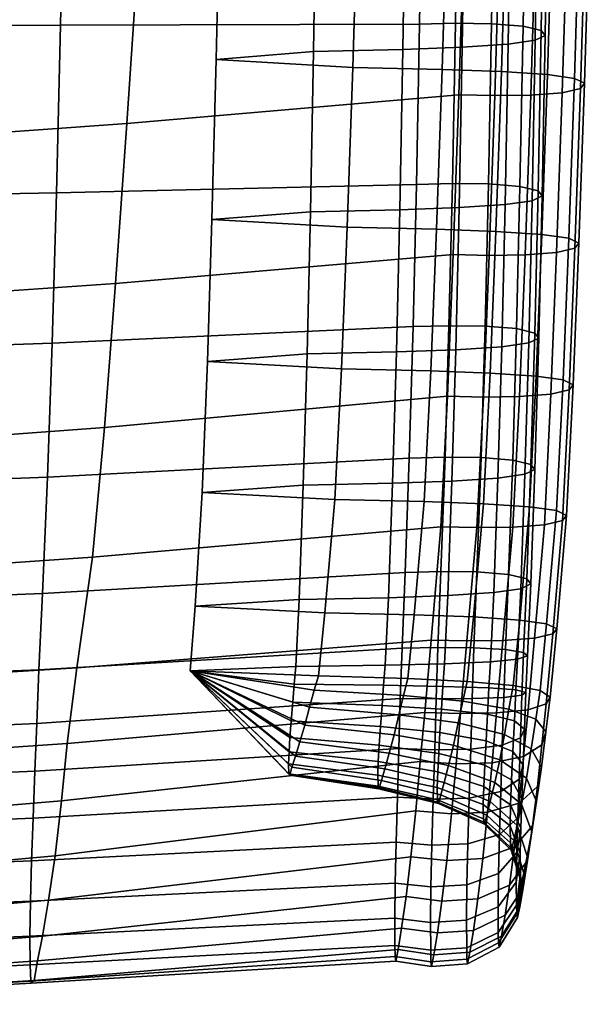
# Model space of a CAD drawing. Units: inches. Extents: x -15.4 to 15.4, y -15.4 to 17.3.
# Drawn here: x 9.3 to 10.1, y -13 to -11.7 of the extents above; entities that cross this region are included whole.
import ezdxf

# ---------------------------------------------------------------- set-up
doc = ezdxf.new("R2010")
doc.units = ezdxf.units.IN
doc.header["$MEASUREMENT"] = 0
doc.layers.add('AFUFU-3D-CH-CU-S', color=2, linetype='Continuous')

msp = doc.modelspace()

# ---------------------------------------------------------------- linework, layer by layer
at = {"layer": 'AFUFU-3D-CH-CU-S'}
for points in [[(9.408, -11.4275, 15.346), (8.9202, -11.423, 15.4371), (8.9134, -11.694, 15.4545), (9.4023, -11.6927, 15.3724)], [(9.8871, -11.6912, 15.2686), (9.8911, -11.433, 15.233), (9.408, -11.4275, 15.346), (9.4023, -11.6927, 15.3724)], [(9.9395, -11.432, 15.2402), (9.8911, -11.433, 15.233), (9.8871, -11.6912, 15.2686), (9.9354, -11.6901, 15.2757)], [(9.9881, -11.4325, 15.2365), (9.9395, -11.432, 15.2402), (9.9354, -11.6901, 15.2757), (9.984, -11.6907, 15.2721)], [(10.0307, -11.4358, 15.2146), (9.9881, -11.4325, 15.2365), (9.984, -11.6907, 15.2721), (10.0266, -11.6939, 15.2502)], [(10.0552, -11.4417, 15.1749), (10.0307, -11.4358, 15.2146), (10.0266, -11.6939, 15.2502), (10.0512, -11.6998, 15.2105)], [(10.0607, -11.4485, 15.1288), (10.0552, -11.4417, 15.1749), (10.0512, -11.6998, 15.2105), (10.0566, -11.7067, 15.1644)], [(10.0108, -11.4602, 15.0499), (10.0471, -11.4551, 15.0846), (10.043, -11.7132, 15.1202), (10.0067, -11.7184, 15.0855)], [(10.0471, -11.4551, 15.0846), (10.0607, -11.4485, 15.1288), (10.0566, -11.7067, 15.1644), (10.043, -11.7132, 15.1202)], [(9.7479, -11.4699, 14.9846), (9.8685, -11.4673, 15.0028), (9.8644, -11.7254, 15.0383), (9.7438, -11.7281, 15.0202)], [(9.8685, -11.4673, 15.0028), (9.9486, -11.4643, 15.0225), (9.9445, -11.7225, 15.0581), (9.8644, -11.7254, 15.0383)], [(9.9486, -11.4643, 15.0225), (10.0108, -11.4602, 15.0499), (10.0067, -11.7184, 15.0855), (9.9445, -11.7225, 15.0581)], [(9.6185, -11.4811, 14.9121), (9.7479, -11.4699, 14.9846), (9.7438, -11.7281, 15.0202), (9.6126, -11.7389, 14.9496)], [(9.6185, -11.4811, 14.9121), (9.6126, -11.7389, 14.9496), (9.7968, -11.7498, 14.8789), (9.8046, -11.4922, 14.8396)], [(9.8046, -11.4922, 14.8396), (9.7968, -11.7498, 14.8789), (9.9174, -11.7525, 14.8608), (9.9252, -11.4949, 14.8215)], [(9.9252, -11.4949, 14.8215), (9.9174, -11.7525, 14.8608), (9.9975, -11.7554, 14.8411), (10.0053, -11.4978, 14.8018)], [(10.0053, -11.4978, 14.8018), (9.9975, -11.7554, 14.8411), (10.0597, -11.7595, 14.8136), (10.0675, -11.5019, 14.7743)], [(10.0675, -11.5019, 14.7743), (10.0597, -11.7595, 14.8136), (10.096, -11.7646, 14.779), (10.1038, -11.5071, 14.7397)], [(10.1038, -11.5071, 14.7397), (10.096, -11.7646, 14.779), (10.1096, -11.7712, 14.7347), (10.1174, -11.5136, 14.6954)], [(10.112, -11.5205, 14.6494), (10.1041, -11.7781, 14.6887), (10.0796, -11.784, 14.6489), (10.0874, -11.5264, 14.6097)], [(10.1174, -11.5136, 14.6954), (10.1096, -11.7712, 14.7347), (10.1041, -11.7781, 14.6887), (10.112, -11.5205, 14.6494)], [(9.4919, -11.8256, 14.4011), (9.5088, -11.5703, 14.3411), (9.9479, -11.5291, 14.5912), (9.94, -11.7867, 14.6305)], [(9.9962, -11.5302, 14.5841), (9.9884, -11.7877, 14.6234), (9.94, -11.7867, 14.6305), (9.9479, -11.5291, 14.5912)], [(10.0448, -11.5296, 14.5878), (10.037, -11.7872, 14.6271), (9.9884, -11.7877, 14.6234), (9.9962, -11.5302, 14.5841)], [(10.0874, -11.5264, 14.6097), (10.0796, -11.784, 14.6489), (10.037, -11.7872, 14.6271), (10.0448, -11.5296, 14.5878)], [(9.0272, -11.8587, 14.2062), (9.0504, -11.6054, 14.1274), (9.5088, -11.5703, 14.3411), (9.4919, -11.8256, 14.4011)], [(9.4023, -11.6927, 15.3724), (8.9134, -11.694, 15.4545), (8.9071, -11.9281, 15.4655), (9.3969, -11.9192, 15.3924)], [(9.8829, -11.9079, 15.2979), (9.8871, -11.6912, 15.2686), (9.4023, -11.6927, 15.3724), (9.3969, -11.9192, 15.3924)], [(9.9354, -11.6901, 15.2757), (9.8871, -11.6912, 15.2686), (9.8829, -11.9079, 15.2979), (9.9313, -11.9068, 15.305)], [(9.984, -11.6907, 15.2721), (9.9354, -11.6901, 15.2757), (9.9313, -11.9068, 15.305), (9.9799, -11.9073, 15.3013)], [(10.0266, -11.6939, 15.2502), (9.984, -11.6907, 15.2721), (9.9799, -11.9073, 15.3013), (10.0225, -11.9106, 15.2794)], [(10.0512, -11.6998, 15.2105), (10.0266, -11.6939, 15.2502), (10.0225, -11.9106, 15.2794), (10.047, -11.9165, 15.2397)], [(10.043, -11.7132, 15.1202), (10.0566, -11.7067, 15.1644), (10.0525, -11.9233, 15.1937), (10.0388, -11.9299, 15.1494)], [(10.0566, -11.7067, 15.1644), (10.0512, -11.6998, 15.2105), (10.047, -11.9165, 15.2397), (10.0525, -11.9233, 15.1937)], [(9.9445, -11.7225, 15.0581), (10.0067, -11.7184, 15.0855), (10.0026, -11.9351, 15.1148), (9.9404, -11.9391, 15.0873)], [(10.0067, -11.7184, 15.0855), (10.043, -11.7132, 15.1202), (10.0388, -11.9299, 15.1494), (10.0026, -11.9351, 15.1148)], [(9.6126, -11.7389, 14.9496), (9.7438, -11.7281, 15.0202), (9.7397, -11.9448, 15.0494), (9.6067, -11.9553, 14.981)], [(9.7438, -11.7281, 15.0202), (9.8644, -11.7254, 15.0383), (9.8603, -11.9421, 15.0676), (9.7397, -11.9448, 15.0494)], [(9.8644, -11.7254, 15.0383), (9.9445, -11.7225, 15.0581), (9.9404, -11.9391, 15.0873), (9.8603, -11.9421, 15.0676)], [(9.6126, -11.7389, 14.9496), (9.6067, -11.9553, 14.981), (9.7892, -11.9658, 14.9125), (9.7968, -11.7498, 14.8789)], [(9.7968, -11.7498, 14.8789), (9.7892, -11.9658, 14.9125), (9.9098, -11.9685, 14.8944), (9.9174, -11.7525, 14.8608)], [(9.9174, -11.7525, 14.8608), (9.9098, -11.9685, 14.8944), (9.9899, -11.9715, 14.8747), (9.9975, -11.7554, 14.8411)], [(9.9975, -11.7554, 14.8411), (9.9899, -11.9715, 14.8747), (10.0521, -11.9755, 14.8472), (10.0597, -11.7595, 14.8136)], [(10.0597, -11.7595, 14.8136), (10.0521, -11.9755, 14.8472), (10.0884, -11.9807, 14.8126), (10.096, -11.7646, 14.779)], [(10.096, -11.7646, 14.779), (10.0884, -11.9807, 14.8126), (10.102, -11.9872, 14.7683), (10.1096, -11.7712, 14.7347)], [(10.1096, -11.7712, 14.7347), (10.102, -11.9872, 14.7683), (10.0966, -11.9941, 14.7223), (10.1041, -11.7781, 14.6887)], [(9.4766, -12.0416, 14.4547), (9.4919, -11.8256, 14.4011), (9.94, -11.7867, 14.6305), (9.9325, -12.0027, 14.6641)], [(9.9884, -11.7877, 14.6234), (9.9808, -12.0038, 14.657), (9.9325, -12.0027, 14.6641), (9.94, -11.7867, 14.6305)], [(10.037, -11.7872, 14.6271), (10.0294, -12.0032, 14.6607), (9.9808, -12.0038, 14.657), (9.9884, -11.7877, 14.6234)], [(10.0796, -11.784, 14.6489), (10.072, -12, 14.6826), (10.0294, -12.0032, 14.6607), (10.037, -11.7872, 14.6271)], [(10.1041, -11.7781, 14.6887), (10.0966, -11.9941, 14.7223), (10.072, -12, 14.6826), (10.0796, -11.784, 14.6489)], [(9.0063, -12.0743, 14.2789), (9.0272, -11.8587, 14.2062), (9.4919, -11.8256, 14.4011), (9.4766, -12.0416, 14.4547)], [(9.9313, -11.9068, 15.305), (9.8829, -11.9079, 15.2979), (9.8784, -12.1, 15.323), (9.9267, -12.099, 15.3301)], [(9.9799, -11.9073, 15.3013), (9.9313, -11.9068, 15.305), (9.9267, -12.099, 15.3301), (9.9754, -12.0995, 15.3265)], [(10.0225, -11.9106, 15.2794), (9.9799, -11.9073, 15.3013), (9.9754, -12.0995, 15.3265), (10.0179, -12.1028, 15.3046)], [(9.3969, -11.9192, 15.3924), (8.9071, -11.9281, 15.4655), (8.9007, -12.1394, 15.4702), (9.3913, -12.1226, 15.4073)], [(9.8784, -12.1, 15.323), (9.8829, -11.9079, 15.2979), (9.3969, -11.9192, 15.3924), (9.3913, -12.1226, 15.4073)], [(10.047, -11.9165, 15.2397), (10.0225, -11.9106, 15.2794), (10.0179, -12.1028, 15.3046), (10.0425, -12.1087, 15.2649)], [(10.0525, -11.9233, 15.1937), (10.047, -11.9165, 15.2397), (10.0425, -12.1087, 15.2649), (10.0479, -12.1155, 15.2188)], [(10.0026, -11.9351, 15.1148), (10.0388, -11.9299, 15.1494), (10.0343, -12.1221, 15.1746), (9.998, -12.1273, 15.1399)], [(10.0388, -11.9299, 15.1494), (10.0525, -11.9233, 15.1937), (10.0479, -12.1155, 15.2188), (10.0343, -12.1221, 15.1746)], [(9.6067, -11.9553, 14.981), (9.7397, -11.9448, 15.0494), (9.7352, -12.137, 15.0746), (9.6006, -12.1471, 15.0088)], [(9.7397, -11.9448, 15.0494), (9.8603, -11.9421, 15.0676), (9.8557, -12.1343, 15.0928), (9.7352, -12.137, 15.0746)], [(9.8603, -11.9421, 15.0676), (9.9404, -11.9391, 15.0873), (9.9359, -12.1313, 15.1125), (9.8557, -12.1343, 15.0928)], [(9.9404, -11.9391, 15.0873), (10.0026, -11.9351, 15.1148), (9.998, -12.1273, 15.1399), (9.9359, -12.1313, 15.1125)], [(9.6067, -11.9553, 14.981), (9.6006, -12.1471, 15.0088), (9.7816, -12.1572, 14.9429), (9.7892, -11.9658, 14.9125)], [(9.7892, -11.9658, 14.9125), (9.7816, -12.1572, 14.9429), (9.9021, -12.1599, 14.9248), (9.9098, -11.9685, 14.8944)], [(9.9098, -11.9685, 14.8944), (9.9021, -12.1599, 14.9248), (9.9823, -12.1629, 14.9051), (9.9899, -11.9715, 14.8747)], [(9.9899, -11.9715, 14.8747), (9.9823, -12.1629, 14.9051), (10.0444, -12.1669, 14.8776), (10.0521, -11.9755, 14.8472)], [(10.0521, -11.9755, 14.8472), (10.0444, -12.1669, 14.8776), (10.0807, -12.1721, 14.843), (10.0884, -11.9807, 14.8126)], [(10.0884, -11.9807, 14.8126), (10.0807, -12.1721, 14.843), (10.0943, -12.1787, 14.7987), (10.102, -11.9872, 14.7683)], [(10.102, -11.9872, 14.7683), (10.0943, -12.1787, 14.7987), (10.0889, -12.1855, 14.7527), (10.0966, -11.9941, 14.7223)], [(10.072, -12, 14.6826), (10.0643, -12.1914, 14.713), (10.0218, -12.1946, 14.6911), (10.0294, -12.0032, 14.6607)], [(10.0966, -11.9941, 14.7223), (10.0889, -12.1855, 14.7527), (10.0643, -12.1914, 14.713), (10.072, -12, 14.6826)], [(9.4619, -12.2364, 14.5062), (9.4766, -12.0416, 14.4547), (9.9325, -12.0027, 14.6641), (9.9248, -12.1941, 14.6945)], [(9.9808, -12.0038, 14.657), (9.9731, -12.1952, 14.6874), (9.9248, -12.1941, 14.6945), (9.9325, -12.0027, 14.6641)], [(10.0294, -12.0032, 14.6607), (10.0218, -12.1946, 14.6911), (9.9731, -12.1952, 14.6874), (9.9808, -12.0038, 14.657)], [(8.9864, -12.2713, 14.3507), (9.0063, -12.0743, 14.2789), (9.4766, -12.0416, 14.4547), (9.4619, -12.2364, 14.5062)], [(9.8731, -12.2776, 15.3452), (9.8784, -12.1, 15.323), (9.3913, -12.1226, 15.4073), (9.3847, -12.3033, 15.4168)], [(9.9267, -12.099, 15.3301), (9.8784, -12.1, 15.323), (9.8731, -12.2776, 15.3452), (9.9214, -12.2765, 15.3524)], [(9.9754, -12.0995, 15.3265), (9.9267, -12.099, 15.3301), (9.9214, -12.2765, 15.3524), (9.9701, -12.2771, 15.3487)], [(10.0179, -12.1028, 15.3046), (9.9754, -12.0995, 15.3265), (9.9701, -12.2771, 15.3487), (10.0127, -12.2803, 15.3268)], [(10.0425, -12.1087, 15.2649), (10.0179, -12.1028, 15.3046), (10.0127, -12.2803, 15.3268), (10.0372, -12.2862, 15.2871)], [(10.0343, -12.1221, 15.1746), (10.0479, -12.1155, 15.2188), (10.0426, -12.2931, 15.2411), (10.029, -12.2996, 15.1968)], [(10.0479, -12.1155, 15.2188), (10.0425, -12.1087, 15.2649), (10.0372, -12.2862, 15.2871), (10.0426, -12.2931, 15.2411)], [(9.3913, -12.1226, 15.4073), (8.9007, -12.1394, 15.4702), (8.8934, -12.3219, 15.4684), (9.3847, -12.3033, 15.4168)], [(9.8557, -12.1343, 15.0928), (9.9359, -12.1313, 15.1125), (9.9306, -12.3089, 15.1347), (9.8504, -12.3118, 15.115)], [(9.9359, -12.1313, 15.1125), (9.998, -12.1273, 15.1399), (9.9928, -12.3048, 15.1621), (9.9306, -12.3089, 15.1347)], [(9.998, -12.1273, 15.1399), (10.0343, -12.1221, 15.1746), (10.029, -12.2996, 15.1968), (9.9928, -12.3048, 15.1621)], [(9.6006, -12.1471, 15.0088), (9.7352, -12.137, 15.0746), (9.7299, -12.3145, 15.0968), (9.5935, -12.3241, 15.0345)], [(9.7352, -12.137, 15.0746), (9.8557, -12.1343, 15.0928), (9.8504, -12.3118, 15.115), (9.7299, -12.3145, 15.0968)], [(9.6006, -12.1471, 15.0088), (9.5935, -12.3241, 15.0345), (9.7726, -12.3337, 14.9721), (9.7816, -12.1572, 14.9429)], [(9.7816, -12.1572, 14.9429), (9.7726, -12.3337, 14.9721), (9.8931, -12.3364, 14.9539), (9.9021, -12.1599, 14.9248)], [(9.9021, -12.1599, 14.9248), (9.8931, -12.3364, 14.9539), (9.9733, -12.3394, 14.9342), (9.9823, -12.1629, 14.9051)], [(9.9823, -12.1629, 14.9051), (9.9733, -12.3394, 14.9342), (10.0354, -12.3434, 14.9068), (10.0444, -12.1669, 14.8776)], [(10.0444, -12.1669, 14.8776), (10.0354, -12.3434, 14.9068), (10.0717, -12.3486, 14.8721), (10.0807, -12.1721, 14.843)], [(10.0807, -12.1721, 14.843), (10.0717, -12.3486, 14.8721), (10.0853, -12.3551, 14.8279), (10.0943, -12.1787, 14.7987)], [(10.0889, -12.1855, 14.7527), (10.0799, -12.362, 14.7818), (10.0554, -12.3679, 14.7421), (10.0643, -12.1914, 14.713)], [(10.0943, -12.1787, 14.7987), (10.0853, -12.3551, 14.8279), (10.0799, -12.362, 14.7818), (10.0889, -12.1855, 14.7527)], [(9.4455, -12.4117, 14.5599), (9.4619, -12.2364, 14.5062), (9.9248, -12.1941, 14.6945), (9.9158, -12.3706, 14.7237)], [(9.9731, -12.1952, 14.6874), (9.9641, -12.3717, 14.7166), (9.9158, -12.3706, 14.7237), (9.9248, -12.1941, 14.6945)], [(10.0218, -12.1946, 14.6911), (10.0128, -12.3711, 14.7202), (9.9641, -12.3717, 14.7166), (9.9731, -12.1952, 14.6874)], [(10.0643, -12.1914, 14.713), (10.0554, -12.3679, 14.7421), (10.0128, -12.3711, 14.7202), (10.0218, -12.1946, 14.6911)], [(8.9646, -12.4448, 14.4277), (8.9864, -12.2713, 14.3507), (9.4619, -12.2364, 14.5062), (9.4455, -12.4117, 14.5599)], [(9.8676, -12.4321, 15.3636), (9.8731, -12.2776, 15.3452), (9.3847, -12.3033, 15.4168), (9.3779, -12.4605, 15.4217)], [(9.9214, -12.2765, 15.3524), (9.8731, -12.2776, 15.3452), (9.8676, -12.4321, 15.3636), (9.9159, -12.4311, 15.3708)], [(9.9701, -12.2771, 15.3487), (9.9214, -12.2765, 15.3524), (9.9159, -12.4311, 15.3708), (9.9645, -12.4316, 15.3671)], [(10.0127, -12.2803, 15.3268), (9.9701, -12.2771, 15.3487), (9.9645, -12.4316, 15.3671), (10.0071, -12.4349, 15.3452)], [(10.0372, -12.2862, 15.2871), (10.0127, -12.2803, 15.3268), (10.0071, -12.4349, 15.3452), (10.0316, -12.4408, 15.3055)], [(10.029, -12.2996, 15.1968), (10.0426, -12.2931, 15.2411), (10.0371, -12.4476, 15.2594), (10.0235, -12.4542, 15.2152)], [(10.0426, -12.2931, 15.2411), (10.0372, -12.2862, 15.2871), (10.0316, -12.4408, 15.3055), (10.0371, -12.4476, 15.2594)], [(9.3847, -12.3033, 15.4168), (8.8934, -12.3219, 15.4684), (8.8861, -12.4801, 15.4619), (9.3779, -12.4605, 15.4217)], [(9.9306, -12.3089, 15.1347), (9.9928, -12.3048, 15.1621), (9.9872, -12.4593, 15.1805), (9.925, -12.4634, 15.1531)], [(9.9928, -12.3048, 15.1621), (10.029, -12.2996, 15.1968), (10.0235, -12.4542, 15.2152), (9.9872, -12.4593, 15.1805)], [(9.5935, -12.3241, 15.0345), (9.7299, -12.3145, 15.0968), (9.7243, -12.469, 15.1152), (9.5841, -12.4779, 15.058)], [(9.7299, -12.3145, 15.0968), (9.8504, -12.3118, 15.115), (9.8449, -12.4664, 15.1334), (9.7243, -12.469, 15.1152)], [(9.8504, -12.3118, 15.115), (9.9306, -12.3089, 15.1347), (9.925, -12.4634, 15.1531), (9.8449, -12.4664, 15.1334)], [(9.5935, -12.3241, 15.0345), (9.5841, -12.4779, 15.058), (9.7593, -12.4868, 15.0007), (9.7726, -12.3337, 14.9721)], [(9.7726, -12.3337, 14.9721), (9.7593, -12.4868, 15.0007), (9.8799, -12.4895, 14.9825), (9.8931, -12.3364, 14.9539)], [(9.8931, -12.3364, 14.9539), (9.8799, -12.4895, 14.9825), (9.96, -12.4924, 14.9628), (9.9733, -12.3394, 14.9342)], [(9.9733, -12.3394, 14.9342), (9.96, -12.4924, 14.9628), (10.0222, -12.4965, 14.9354), (10.0354, -12.3434, 14.9068)], [(10.0354, -12.3434, 14.9068), (10.0222, -12.4965, 14.9354), (10.0585, -12.5016, 14.9007), (10.0717, -12.3486, 14.8721)], [(10.0717, -12.3486, 14.8721), (10.0585, -12.5016, 14.9007), (10.0721, -12.5082, 14.8565), (10.0853, -12.3551, 14.8279)], [(10.0853, -12.3551, 14.8279), (10.0721, -12.5082, 14.8565), (10.0667, -12.515, 14.8104), (10.0799, -12.362, 14.7818)], [(9.4242, -12.561, 14.6193), (9.4455, -12.4117, 14.5599), (9.9158, -12.3706, 14.7237), (9.9026, -12.5236, 14.7523)], [(9.9641, -12.3717, 14.7166), (9.9509, -12.5247, 14.7451), (9.9026, -12.5236, 14.7523), (9.9158, -12.3706, 14.7237)], [(10.0128, -12.3711, 14.7202), (9.9995, -12.5242, 14.7488), (9.9509, -12.5247, 14.7451), (9.9641, -12.3717, 14.7166)], [(10.0554, -12.3679, 14.7421), (10.0421, -12.5209, 14.7707), (9.9995, -12.5242, 14.7488), (10.0128, -12.3711, 14.7202)], [(10.0799, -12.362, 14.7818), (10.0667, -12.515, 14.8104), (10.0421, -12.5209, 14.7707), (10.0554, -12.3679, 14.7421)], [(8.939, -12.5913, 14.5113), (8.9646, -12.4448, 14.4277), (9.4455, -12.4117, 14.5599), (9.4242, -12.561, 14.6193)], [(9.8633, -12.5346, 15.3754), (9.8676, -12.4321, 15.3636), (9.3779, -12.4605, 15.4217), (9.373, -12.5638, 15.4235)], [(9.9159, -12.4311, 15.3708), (9.8676, -12.4321, 15.3636), (9.8633, -12.5346, 15.3754), (9.9116, -12.5338, 15.3826)], [(9.9645, -12.4316, 15.3671), (9.9159, -12.4311, 15.3708), (9.9116, -12.5338, 15.3826), (9.9602, -12.5342, 15.3789)], [(10.0071, -12.4349, 15.3452), (9.9645, -12.4316, 15.3671), (9.9602, -12.5342, 15.3789), (10.0028, -12.5364, 15.3569)], [(10.0316, -12.4408, 15.3055), (10.0071, -12.4349, 15.3452), (10.0028, -12.5364, 15.3569), (10.0274, -12.5404, 15.3169)], [(10.0235, -12.4542, 15.2152), (10.0371, -12.4476, 15.2594), (10.0328, -12.545, 15.2706), (10.0192, -12.5495, 15.2261)], [(10.0371, -12.4476, 15.2594), (10.0316, -12.4408, 15.3055), (10.0274, -12.5404, 15.3169), (10.0328, -12.545, 15.2706)], [(8.8861, -12.4801, 15.4619), (8.8809, -12.5832, 15.4552), (9.373, -12.5638, 15.4235), (9.3779, -12.4605, 15.4217)], [(9.8449, -12.4664, 15.1334), (9.925, -12.4634, 15.1531), (9.9207, -12.5557, 15.1636), (9.8406, -12.5577, 15.1438)], [(9.925, -12.4634, 15.1531), (9.9872, -12.4593, 15.1805), (9.9829, -12.553, 15.1912), (9.9207, -12.5557, 15.1636)], [(9.9872, -12.4593, 15.1805), (10.0235, -12.4542, 15.2152), (10.0192, -12.5495, 15.2261), (9.9829, -12.553, 15.1912)], [(9.5841, -12.4779, 15.058), (9.7243, -12.469, 15.1152), (9.72, -12.5595, 15.1255), (9.5776, -12.565, 15.0715)], [(9.5841, -12.4779, 15.058), (9.5776, -12.565, 15.0715), (9.7506, -12.572, 15.0176), (9.7593, -12.4868, 15.0007)], [(9.7243, -12.469, 15.1152), (9.8449, -12.4664, 15.1334), (9.8406, -12.5577, 15.1438), (9.72, -12.5595, 15.1255)], [(9.7593, -12.4868, 15.0007), (9.7506, -12.572, 15.0176), (9.8712, -12.5756, 14.9997), (9.8799, -12.4895, 14.9825)], [(9.8799, -12.4895, 14.9825), (9.8712, -12.5756, 14.9997), (9.9513, -12.5795, 14.9801), (9.96, -12.4924, 14.9628)], [(9.96, -12.4924, 14.9628), (9.9513, -12.5795, 14.9801), (10.0135, -12.585, 14.9529), (10.0222, -12.4965, 14.9354)], [(10.0222, -12.4965, 14.9354), (10.0135, -12.585, 14.9529), (10.0498, -12.5918, 14.9185), (10.0585, -12.5016, 14.9007)], [(10.0585, -12.5016, 14.9007), (10.0498, -12.5918, 14.9185), (10.0634, -12.6007, 14.8747), (10.0721, -12.5082, 14.8565)], [(10.0667, -12.515, 14.8104), (10.0579, -12.6098, 14.829), (10.0334, -12.6177, 14.7897), (10.0421, -12.5209, 14.7707)], [(10.0721, -12.5082, 14.8565), (10.0634, -12.6007, 14.8747), (10.0579, -12.6098, 14.829), (10.0667, -12.515, 14.8104)], [(9.4112, -12.6632, 14.6616), (9.4242, -12.561, 14.6193), (9.9026, -12.5236, 14.7523), (9.8939, -12.6214, 14.7714)], [(9.9509, -12.5247, 14.7451), (9.9422, -12.6228, 14.7644), (9.8939, -12.6214, 14.7714), (9.9026, -12.5236, 14.7523)], [(9.9995, -12.5242, 14.7488), (9.9908, -12.6221, 14.768), (9.9422, -12.6228, 14.7644), (9.9509, -12.5247, 14.7451)], [(10.0421, -12.5209, 14.7707), (10.0334, -12.6177, 14.7897), (9.9908, -12.6221, 14.768), (9.9995, -12.5242, 14.7488)], [(9.861, -12.6024, 15.3809), (9.8633, -12.5346, 15.3754), (9.373, -12.5638, 15.4235), (9.3704, -12.6363, 15.4197)], [(9.9094, -12.6029, 15.3881), (9.9116, -12.5338, 15.3826), (9.8633, -12.5346, 15.3754), (9.861, -12.6024, 15.3809)], [(9.958, -12.6027, 15.3844), (9.9602, -12.5342, 15.3789), (9.9116, -12.5338, 15.3826), (9.9094, -12.6029, 15.3881)], [(10.0006, -12.601, 15.3623), (10.0028, -12.5364, 15.3569), (9.9602, -12.5342, 15.3789), (9.958, -12.6027, 15.3844)], [(10.0251, -12.5979, 15.3223), (10.0274, -12.5404, 15.3169), (10.0028, -12.5364, 15.3569), (10.0006, -12.601, 15.3623)], [(10.0169, -12.591, 15.2313), (10.0192, -12.5495, 15.2261), (10.0328, -12.545, 15.2706), (10.0306, -12.5944, 15.2759)], [(10.0306, -12.5944, 15.2759), (10.0328, -12.545, 15.2706), (10.0274, -12.5404, 15.3169), (10.0251, -12.5979, 15.3223)], [(9.7178, -12.5833, 15.1305), (9.72, -12.5595, 15.1255), (9.8406, -12.5577, 15.1438), (9.8383, -12.5847, 15.1488)], [(9.8383, -12.5847, 15.1488), (9.8406, -12.5577, 15.1438), (9.9207, -12.5557, 15.1636), (9.9185, -12.5862, 15.1687)], [(9.9185, -12.5862, 15.1687), (9.9207, -12.5557, 15.1636), (9.9829, -12.553, 15.1912), (9.9807, -12.5883, 15.1964)], [(9.9807, -12.5883, 15.1964), (9.9829, -12.553, 15.1912), (10.0192, -12.5495, 15.2261), (10.0169, -12.591, 15.2313)], [(8.8809, -12.5832, 15.4552), (8.8782, -12.6583, 15.4448), (9.3704, -12.6363, 15.4197), (9.373, -12.5638, 15.4235)], [(8.9235, -12.6966, 14.5738), (8.939, -12.5913, 14.5113), (9.4242, -12.561, 14.6193), (9.4112, -12.6632, 14.6616)], [(9.5776, -12.565, 15.0715), (9.72, -12.5595, 15.1255), (9.7178, -12.5833, 15.1305), (9.5776, -12.565, 15.0715)], [(9.5776, -12.565, 15.0715), (9.7178, -12.5833, 15.1305), (9.7159, -12.6075, 15.1318), (9.5776, -12.565, 15.0715)], [(9.5776, -12.565, 15.0715), (9.7159, -12.6075, 15.1318), (9.7139, -12.6326, 15.1277), (9.5776, -12.565, 15.0715)], [(9.5776, -12.565, 15.0715), (9.7139, -12.6326, 15.1277), (9.7121, -12.6553, 15.1197), (9.5776, -12.565, 15.0715)], [(9.5776, -12.565, 15.0715), (9.7121, -12.6553, 15.1197), (9.7108, -12.6747, 15.1094), (9.5776, -12.565, 15.0715)], [(9.5776, -12.565, 15.0715), (9.7108, -12.6747, 15.1094), (9.7101, -12.6908, 15.0985), (9.5776, -12.565, 15.0715)], [(9.5776, -12.565, 15.0715), (9.7101, -12.6908, 15.0985), (9.7104, -12.7043, 15.087), (9.5776, -12.565, 15.0715)], [(9.5776, -12.565, 15.0715), (9.7104, -12.7043, 15.087), (9.7108, -12.7049, 15.0661), (9.5776, -12.565, 15.0715)], [(9.5776, -12.565, 15.0715), (9.7108, -12.7049, 15.0661), (9.7117, -12.7062, 15.0468), (9.5776, -12.565, 15.0715)], [(9.5776, -12.565, 15.0715), (9.7117, -12.7062, 15.0468), (9.7148, -12.6954, 15.0294), (9.5776, -12.565, 15.0715)], [(9.5776, -12.565, 15.0715), (9.7148, -12.6954, 15.0294), (9.7195, -12.6806, 15.0152), (9.5776, -12.565, 15.0715)], [(9.5776, -12.565, 15.0715), (9.7195, -12.6806, 15.0152), (9.7255, -12.6612, 15.006), (9.5776, -12.565, 15.0715)], [(9.5776, -12.565, 15.0715), (9.7255, -12.6612, 15.006), (9.7322, -12.6385, 15.0031), (9.5776, -12.565, 15.0715)], [(9.5776, -12.565, 15.0715), (9.7322, -12.6385, 15.0031), (9.7386, -12.6143, 15.0079), (9.5776, -12.565, 15.0715)], [(9.5776, -12.565, 15.0715), (9.7386, -12.6143, 15.0079), (9.7446, -12.5914, 15.0167), (9.5776, -12.565, 15.0715)], [(9.5776, -12.565, 15.0715), (9.7446, -12.5914, 15.0167), (9.7506, -12.572, 15.0176), (9.5776, -12.565, 15.0715)], [(9.7506, -12.572, 15.0176), (9.7446, -12.5914, 15.0167), (9.8651, -12.5985, 14.9998), (9.8712, -12.5756, 14.9997)], [(9.7159, -12.6075, 15.1318), (9.7178, -12.5833, 15.1305), (9.8383, -12.5847, 15.1488), (9.8364, -12.612, 15.1495)], [(9.8364, -12.612, 15.1495), (9.8383, -12.5847, 15.1488), (9.9185, -12.5862, 15.1687), (9.9165, -12.617, 15.1688)], [(9.8712, -12.5756, 14.9997), (9.8651, -12.5985, 14.9998), (9.9453, -12.6061, 14.9814), (9.9513, -12.5795, 14.9801)], [(9.9513, -12.5795, 14.9801), (9.9453, -12.6061, 14.9814), (10.0075, -12.6168, 14.9558), (10.0135, -12.585, 14.9529)], [(10.0135, -12.585, 14.9529), (10.0075, -12.6168, 14.9558), (10.0437, -12.6303, 14.9234), (10.0498, -12.5918, 14.9185)], [(9.7446, -12.5914, 15.0167), (9.7386, -12.6143, 15.0079), (9.8592, -12.6245, 14.9926), (9.8651, -12.5985, 14.9998)], [(9.8651, -12.5985, 14.9998), (9.8592, -12.6245, 14.9926), (9.9393, -12.6356, 14.9761), (9.9453, -12.6061, 14.9814)], [(9.9165, -12.617, 15.1688), (9.9185, -12.5862, 15.1687), (9.9807, -12.5883, 15.1964), (9.9787, -12.6239, 15.1957)], [(9.9787, -12.6239, 15.1957), (9.9807, -12.5883, 15.1964), (10.0169, -12.591, 15.2313), (10.015, -12.6327, 15.2297)], [(10.0232, -12.6555, 15.318), (10.0251, -12.5979, 15.3223), (10.0006, -12.601, 15.3623), (9.9986, -12.6655, 15.3569)], [(10.015, -12.6327, 15.2297), (10.0169, -12.591, 15.2313), (10.0306, -12.5944, 15.2759), (10.0286, -12.6438, 15.273)], [(10.0286, -12.6438, 15.273), (10.0306, -12.5944, 15.2759), (10.0251, -12.5979, 15.3223), (10.0232, -12.6555, 15.318)], [(10.0498, -12.5918, 14.9185), (10.0437, -12.6303, 14.9234), (10.0574, -12.6475, 14.8821), (10.0634, -12.6007, 14.8747)], [(9.8591, -12.6701, 15.375), (9.861, -12.6024, 15.3809), (9.3704, -12.6363, 15.4197), (9.3678, -12.7009, 15.4051)], [(9.7139, -12.6326, 15.1277), (9.7159, -12.6075, 15.1318), (9.8364, -12.612, 15.1495), (9.8344, -12.6402, 15.1445)], [(9.8344, -12.6402, 15.1445), (9.8364, -12.612, 15.1495), (9.9165, -12.617, 15.1688), (9.9145, -12.6483, 15.1626)], [(9.9074, -12.6719, 15.3819), (9.9094, -12.6029, 15.3881), (9.861, -12.6024, 15.3809), (9.8591, -12.6701, 15.375)], [(9.956, -12.671, 15.3784), (9.958, -12.6027, 15.3844), (9.9094, -12.6029, 15.3881), (9.9074, -12.6719, 15.3819)], [(9.9453, -12.6061, 14.9814), (9.9393, -12.6356, 14.9761), (10.0015, -12.6511, 14.953), (10.0075, -12.6168, 14.9558)], [(9.9986, -12.6655, 15.3569), (10.0006, -12.601, 15.3623), (9.958, -12.6027, 15.3844), (9.956, -12.671, 15.3784)], [(10.0579, -12.6098, 14.829), (10.0519, -12.6653, 14.8391), (10.0274, -12.6808, 14.8021), (10.0334, -12.6177, 14.7897)], [(10.0634, -12.6007, 14.8747), (10.0574, -12.6475, 14.8821), (10.0519, -12.6653, 14.8391), (10.0579, -12.6098, 14.829)], [(9.4036, -12.741, 14.6949), (9.4112, -12.6632, 14.6616), (9.8939, -12.6214, 14.7714), (9.8878, -12.6879, 14.7849)], [(9.7386, -12.6143, 15.0079), (9.7322, -12.6385, 15.0031), (9.8528, -12.6515, 14.9902), (9.8592, -12.6245, 14.9926)], [(9.8592, -12.6245, 14.9926), (9.8528, -12.6515, 14.9902), (9.9329, -12.6656, 14.9761), (9.9393, -12.6356, 14.9761)], [(9.9422, -12.6228, 14.7644), (9.9362, -12.6907, 14.7782), (9.8878, -12.6879, 14.7849), (9.8939, -12.6214, 14.7714)], [(9.9145, -12.6483, 15.1626), (9.9165, -12.617, 15.1688), (9.9787, -12.6239, 15.1957), (9.9767, -12.6597, 15.1879)], [(9.9908, -12.6221, 14.768), (9.9848, -12.6893, 14.7816), (9.9362, -12.6907, 14.7782), (9.9422, -12.6228, 14.7644)], [(9.9767, -12.6597, 15.1879), (9.9787, -12.6239, 15.1957), (10.015, -12.6327, 15.2297), (10.013, -12.6741, 15.2199)], [(10.0334, -12.6177, 14.7897), (10.0274, -12.6808, 14.8021), (9.9848, -12.6893, 14.7816), (9.9908, -12.6221, 14.768)], [(10.0075, -12.6168, 14.9558), (10.0015, -12.6511, 14.953), (10.0378, -12.6706, 14.9239), (10.0437, -12.6303, 14.9234)], [(8.8782, -12.6583, 15.4448), (8.8755, -12.7218, 15.4255), (9.3678, -12.7009, 15.4051), (9.3704, -12.6363, 15.4197)], [(9.7121, -12.6553, 15.1197), (9.7139, -12.6326, 15.1277), (9.8344, -12.6402, 15.1445), (9.8326, -12.6656, 15.1349)], [(9.7322, -12.6385, 15.0031), (9.7255, -12.6612, 15.006), (9.8461, -12.6764, 14.9958), (9.8528, -12.6515, 14.9902)], [(9.9393, -12.6356, 14.9761), (9.9329, -12.6656, 14.9761), (9.9951, -12.6853, 14.9565), (10.0015, -12.6511, 14.953)], [(10.013, -12.6741, 15.2199), (10.015, -12.6327, 15.2297), (10.0286, -12.6438, 15.273), (10.0266, -12.6924, 15.2607)], [(10.0437, -12.6303, 14.9234), (10.0378, -12.6706, 14.9239), (10.0514, -12.6955, 14.8868), (10.0574, -12.6475, 14.8821)], [(9.8326, -12.6656, 15.1349), (9.8344, -12.6402, 15.1445), (9.9145, -12.6483, 15.1626), (9.9128, -12.6769, 15.1513)], [(9.8528, -12.6515, 14.9902), (9.8461, -12.6764, 14.9958), (9.9262, -12.693, 14.9848), (9.9329, -12.6656, 14.9761)], [(9.9128, -12.6769, 15.1513), (9.9145, -12.6483, 15.1626), (9.9767, -12.6597, 15.1879), (9.9749, -12.6925, 15.1743)], [(10.0015, -12.6511, 14.953), (9.9951, -12.6853, 14.9565), (10.0314, -12.7101, 14.9318), (10.0378, -12.6706, 14.9239)], [(10.0266, -12.6924, 15.2607), (10.0286, -12.6438, 15.273), (10.0232, -12.6555, 15.318), (10.0212, -12.7115, 15.3032)], [(10.0574, -12.6475, 14.8821), (10.0514, -12.6955, 14.8868), (10.046, -12.7215, 14.8481), (10.0519, -12.6653, 14.8391)], [(8.9147, -12.7817, 14.6258), (8.9235, -12.6966, 14.5738), (9.4112, -12.6632, 14.6616), (9.4036, -12.741, 14.6949)], [(9.7108, -12.6747, 15.1094), (9.7121, -12.6553, 15.1197), (9.8326, -12.6656, 15.1349), (9.8313, -12.6877, 15.1224)], [(9.7255, -12.6612, 15.006), (9.7195, -12.6806, 15.0152), (9.8401, -12.6975, 15.0082), (9.8461, -12.6764, 14.9958)], [(9.8313, -12.6877, 15.1224), (9.8326, -12.6656, 15.1349), (9.9128, -12.6769, 15.1513), (9.9115, -12.7017, 15.1365)], [(9.9329, -12.6656, 14.9761), (9.9262, -12.693, 14.9848), (9.9884, -12.7161, 14.9694), (9.9951, -12.6853, 14.9565)], [(9.9966, -12.728, 15.3398), (9.9986, -12.6655, 15.3569), (9.956, -12.671, 15.3784), (9.954, -12.7371, 15.36)], [(9.9749, -12.6925, 15.1743), (9.9767, -12.6597, 15.1879), (10.013, -12.6741, 15.2199), (10.0112, -12.7123, 15.2032)], [(10.0212, -12.7115, 15.3032), (10.0232, -12.6555, 15.318), (9.9986, -12.6655, 15.3569), (9.9966, -12.728, 15.3398)], [(10.0519, -12.6653, 14.8391), (10.046, -12.7215, 14.8481), (10.0214, -12.7438, 14.8148), (10.0274, -12.6808, 14.8021)], [(9.8571, -12.7357, 15.3568), (9.8591, -12.6701, 15.375), (9.3678, -12.7009, 15.4051), (9.3654, -12.7641, 15.3798)], [(9.7101, -12.6908, 15.0985), (9.7108, -12.6747, 15.1094), (9.8313, -12.6877, 15.1224), (9.8307, -12.7061, 15.1088)], [(9.8461, -12.6764, 14.9958), (9.8401, -12.6975, 15.0082), (9.9202, -12.7159, 15.0006), (9.9262, -12.693, 14.9848)], [(9.9054, -12.7386, 15.3633), (9.9074, -12.6719, 15.3819), (9.8591, -12.6701, 15.375), (9.8571, -12.7357, 15.3568)], [(9.954, -12.7371, 15.36), (9.956, -12.671, 15.3784), (9.9074, -12.6719, 15.3819), (9.9054, -12.7386, 15.3633)], [(9.9115, -12.7017, 15.1365), (9.9128, -12.6769, 15.1513), (9.9749, -12.6925, 15.1743), (9.9736, -12.7213, 15.1561)], [(10.0112, -12.7123, 15.2032), (10.013, -12.6741, 15.2199), (10.0266, -12.6924, 15.2607), (10.0248, -12.7375, 15.2401)], [(10.0378, -12.6706, 14.9239), (10.0314, -12.7101, 14.9318), (10.045, -12.7418, 14.9002), (10.0514, -12.6955, 14.8868)], [(9.8878, -12.6879, 14.7849), (9.8819, -12.7542, 14.7993), (9.3951, -12.8151, 14.7325), (9.4036, -12.741, 14.6949)], [(9.7104, -12.7043, 15.087), (9.7101, -12.6908, 15.0985), (9.8307, -12.7061, 15.1088), (9.8309, -12.7212, 15.0941)], [(9.8354, -12.7134, 15.0258), (9.8401, -12.6975, 15.0082), (9.7195, -12.6806, 15.0152), (9.7148, -12.6954, 15.0294)], [(9.8307, -12.7061, 15.1088), (9.8313, -12.6877, 15.1224), (9.9115, -12.7017, 15.1365), (9.9108, -12.7226, 15.1199)], [(9.9362, -12.6907, 14.7782), (9.9302, -12.7582, 14.7933), (9.8819, -12.7542, 14.7993), (9.8878, -12.6879, 14.7849)], [(9.9848, -12.6893, 14.7816), (9.9788, -12.7562, 14.7964), (9.9302, -12.7582, 14.7933), (9.9362, -12.6907, 14.7782)], [(10.0274, -12.6808, 14.8021), (10.0214, -12.7438, 14.8148), (9.9788, -12.7562, 14.7964), (9.9848, -12.6893, 14.7816)], [(9.9951, -12.6853, 14.9565), (9.9884, -12.7161, 14.9694), (10.0247, -12.7453, 14.95), (10.0314, -12.7101, 14.9318)], [(10.0248, -12.7375, 15.2401), (10.0266, -12.6924, 15.2607), (10.0212, -12.7115, 15.3032), (10.0194, -12.7637, 15.2786)], [(8.8755, -12.7218, 15.4255), (8.8731, -12.7844, 15.3962), (9.3654, -12.7641, 15.3798), (9.3678, -12.7009, 15.4051)], [(9.8313, -12.7229, 15.0697), (9.7108, -12.7049, 15.0661), (9.7104, -12.7043, 15.087), (9.8309, -12.7212, 15.0941)], [(9.7108, -12.7049, 15.0661), (9.8313, -12.7229, 15.0697), (9.8322, -12.7246, 15.0469), (9.7117, -12.7062, 15.0468)], [(9.7117, -12.7062, 15.0468), (9.8322, -12.7246, 15.0469), (9.8354, -12.7134, 15.0258), (9.7148, -12.6954, 15.0294)], [(9.8401, -12.6975, 15.0082), (9.8354, -12.7134, 15.0258), (9.9155, -12.7329, 15.022), (9.9202, -12.7159, 15.0006)], [(9.9108, -12.7226, 15.1199), (9.9115, -12.7017, 15.1365), (9.9736, -12.7213, 15.1561), (9.973, -12.7457, 15.1353)], [(9.9262, -12.693, 14.9848), (9.9202, -12.7159, 15.0006), (9.9824, -12.7416, 14.9901), (9.9884, -12.7161, 14.9694)], [(9.9736, -12.7213, 15.1561), (9.9749, -12.6925, 15.1743), (10.0112, -12.7123, 15.2032), (10.0099, -12.7461, 15.181)], [(10.0514, -12.6955, 14.8868), (10.045, -12.7418, 14.9002), (10.0395, -12.7748, 14.8674), (10.046, -12.7215, 14.8481)], [(9.8309, -12.7212, 15.0941), (9.8307, -12.7061, 15.1088), (9.9108, -12.7226, 15.1199), (9.9111, -12.7396, 15.1017)], [(9.8322, -12.7246, 15.0469), (9.9124, -12.7445, 15.0469), (9.9155, -12.7329, 15.022), (9.8354, -12.7134, 15.0258)], [(9.9202, -12.7159, 15.0006), (9.9155, -12.7329, 15.022), (9.9777, -12.7602, 15.0166), (9.9824, -12.7416, 14.9901)], [(9.9884, -12.7161, 14.9694), (9.9824, -12.7416, 14.9901), (10.0187, -12.774, 14.9767), (10.0247, -12.7453, 14.95)], [(10.0194, -12.7637, 15.2786), (10.0212, -12.7115, 15.3032), (9.9966, -12.728, 15.3398), (9.9949, -12.7864, 15.3118)], [(10.0099, -12.7461, 15.181), (10.0112, -12.7123, 15.2032), (10.0248, -12.7375, 15.2401), (10.0235, -12.7776, 15.2126)], [(10.0314, -12.7101, 14.9318), (10.0247, -12.7453, 14.95), (10.0383, -12.7825, 14.9252), (10.045, -12.7418, 14.9002)], [(9.9111, -12.7396, 15.1017), (9.9115, -12.7425, 15.0737), (9.8313, -12.7229, 15.0697), (9.8309, -12.7212, 15.0941)], [(9.8313, -12.7229, 15.0697), (9.9115, -12.7425, 15.0737), (9.9124, -12.7445, 15.0469), (9.8322, -12.7246, 15.0469)], [(9.9111, -12.7396, 15.1017), (9.9108, -12.7226, 15.1199), (9.973, -12.7457, 15.1353), (9.9733, -12.7652, 15.1124)], [(9.9949, -12.7864, 15.3118), (9.9966, -12.728, 15.3398), (9.954, -12.7371, 15.36), (9.9523, -12.7989, 15.33)], [(9.973, -12.7457, 15.1353), (9.9736, -12.7213, 15.1561), (10.0099, -12.7461, 15.181), (10.0093, -12.7748, 15.1548)], [(10.046, -12.7215, 14.8481), (10.0395, -12.7748, 14.8674), (10.015, -12.8032, 14.839), (10.0214, -12.7438, 14.8148)], [(8.9043, -12.8591, 14.6842), (8.9147, -12.7817, 14.6258), (9.4036, -12.741, 14.6949), (9.3951, -12.8151, 14.7325)], [(9.8553, -12.7969, 15.3271), (9.8571, -12.7357, 15.3568), (9.3654, -12.7641, 15.3798), (9.3634, -12.822, 15.3456)], [(9.9036, -12.8009, 15.3331), (9.9054, -12.7386, 15.3633), (9.8571, -12.7357, 15.3568), (9.8553, -12.7969, 15.3271)], [(9.9523, -12.7989, 15.33), (9.954, -12.7371, 15.36), (9.9054, -12.7386, 15.3633), (9.9036, -12.8009, 15.3331)], [(9.9115, -12.7425, 15.0737), (9.9111, -12.7396, 15.1017), (9.9733, -12.7652, 15.1124), (9.9736, -12.7697, 15.0791)], [(9.9115, -12.7425, 15.0737), (9.9736, -12.7697, 15.0791), (9.9746, -12.7723, 15.0469), (9.9124, -12.7445, 15.0469)], [(9.9124, -12.7445, 15.0469), (9.9746, -12.7723, 15.0469), (9.9777, -12.7602, 15.0166), (9.9155, -12.7329, 15.022)], [(10.0214, -12.7438, 14.8148), (10.015, -12.8032, 14.839), (9.9724, -12.8189, 14.8234), (9.9788, -12.7562, 14.7964)], [(9.9733, -12.7652, 15.1124), (9.973, -12.7457, 15.1353), (10.0093, -12.7748, 15.1548), (10.0095, -12.7976, 15.1258)], [(9.9824, -12.7416, 14.9901), (9.9777, -12.7602, 15.0166), (10.014, -12.7946, 15.0098), (10.0187, -12.774, 14.9767)], [(10.0235, -12.7776, 15.2126), (10.0248, -12.7375, 15.2401), (10.0194, -12.7637, 15.2786), (10.0181, -12.8105, 15.2456)], [(10.0247, -12.7453, 14.95), (10.0187, -12.774, 14.9767), (10.0323, -12.8154, 14.9597), (10.0383, -12.7825, 14.9252)], [(10.045, -12.7418, 14.9002), (10.0383, -12.7825, 14.9252), (10.0328, -12.8213, 14.8994), (10.0395, -12.7748, 14.8674)], [(9.3864, -12.8752, 14.7826), (9.3951, -12.8151, 14.7325), (9.8819, -12.7542, 14.7993), (9.8754, -12.8164, 14.8259)], [(9.9302, -12.7582, 14.7933), (9.9238, -12.8215, 14.8208), (9.8754, -12.8164, 14.8259), (9.8819, -12.7542, 14.7993)], [(9.9788, -12.7562, 14.7964), (9.9724, -12.8189, 14.8234), (9.9238, -12.8215, 14.8208), (9.9302, -12.7582, 14.7933)], [(10.0093, -12.7748, 15.1548), (10.0099, -12.7461, 15.181), (10.0235, -12.7776, 15.2126), (10.0229, -12.8119, 15.1798)], [(8.8731, -12.7844, 15.3962), (8.871, -12.8412, 15.3596), (9.3634, -12.822, 15.3456), (9.3654, -12.7641, 15.3798)], [(9.9736, -12.7697, 15.0791), (9.9733, -12.7652, 15.1124), (10.0095, -12.7976, 15.1258), (10.0099, -12.804, 15.086)], [(9.9736, -12.7697, 15.0791), (10.0099, -12.804, 15.086), (10.0108, -12.8073, 15.047), (9.9746, -12.7723, 15.0469)], [(9.9746, -12.7723, 15.0469), (10.0108, -12.8073, 15.047), (10.014, -12.7946, 15.0098), (9.9777, -12.7602, 15.0166)], [(10.0181, -12.8105, 15.2456), (10.0194, -12.7637, 15.2786), (9.9949, -12.7864, 15.3118), (9.9936, -12.8388, 15.2741)], [(10.0395, -12.7748, 14.8674), (10.0328, -12.8213, 14.8994), (10.0083, -12.8547, 14.8772), (10.015, -12.8032, 14.839)], [(10.0095, -12.7976, 15.1258), (10.0093, -12.7748, 15.1548), (10.0229, -12.8119, 15.1798), (10.0232, -12.8389, 15.143)], [(10.0187, -12.774, 14.9767), (10.014, -12.7946, 15.0098), (10.0276, -12.8384, 15.0012), (10.0323, -12.8154, 14.9597)], [(10.0229, -12.8119, 15.1798), (10.0235, -12.7776, 15.2126), (10.0181, -12.8105, 15.2456), (10.0175, -12.8506, 15.2057)], [(10.0383, -12.7825, 14.9252), (10.0323, -12.8154, 14.9597), (10.0269, -12.8584, 14.9419), (10.0328, -12.8213, 14.8994)], [(9.854, -12.852, 15.2873), (9.8553, -12.7969, 15.3271), (9.3634, -12.822, 15.3456), (9.3619, -12.8764, 15.3012)], [(9.9023, -12.8571, 15.2924), (9.9036, -12.8009, 15.3331), (9.8553, -12.7969, 15.3271), (9.854, -12.852, 15.2873)], [(9.951, -12.8545, 15.2897), (9.9523, -12.7989, 15.33), (9.9036, -12.8009, 15.3331), (9.9023, -12.8571, 15.2924)], [(9.9936, -12.8388, 15.2741), (9.9949, -12.7864, 15.3118), (9.9523, -12.7989, 15.33), (9.951, -12.8545, 15.2897)], [(10.0099, -12.804, 15.086), (10.0095, -12.7976, 15.1258), (10.0232, -12.8389, 15.143), (10.0235, -12.8479, 15.0948)], [(10.0108, -12.8073, 15.047), (10.0245, -12.852, 15.0471), (10.0276, -12.8384, 15.0012), (10.014, -12.7946, 15.0098)], [(10.015, -12.8032, 14.839), (10.0083, -12.8547, 14.8772), (9.9657, -12.8731, 14.8649), (9.9724, -12.8189, 14.8234)], [(10.0175, -12.8506, 15.2057), (10.0181, -12.8105, 15.2456), (9.9936, -12.8388, 15.2741), (9.9929, -12.8839, 15.2281)], [(10.0099, -12.804, 15.086), (10.0235, -12.8479, 15.0948), (10.0245, -12.852, 15.0471), (10.0108, -12.8073, 15.047)], [(10.0232, -12.8389, 15.143), (10.0229, -12.8119, 15.1798), (10.0175, -12.8506, 15.2057), (10.0177, -12.8818, 15.1609)], [(8.871, -12.8412, 15.3596), (8.8696, -12.8965, 15.3127), (9.3619, -12.8764, 15.3012), (9.3634, -12.822, 15.3456)], [(8.8947, -12.9176, 14.7514), (8.9043, -12.8591, 14.6842), (9.3951, -12.8151, 14.7325), (9.3864, -12.8752, 14.7826)], [(9.8754, -12.8164, 14.8259), (9.8687, -12.8702, 14.8669), (9.3782, -12.9238, 14.8444), (9.3864, -12.8752, 14.7826)], [(9.9238, -12.8215, 14.8208), (9.9171, -12.8762, 14.8629), (9.8687, -12.8702, 14.8669), (9.8754, -12.8164, 14.8259)], [(9.9724, -12.8189, 14.8234), (9.9657, -12.8731, 14.8649), (9.9171, -12.8762, 14.8629), (9.9238, -12.8215, 14.8208)], [(10.0328, -12.8213, 14.8994), (10.0269, -12.8584, 14.9419), (10.0023, -12.8955, 14.9266), (10.0083, -12.8547, 14.8772)], [(10.0323, -12.8154, 14.9597), (10.0276, -12.8384, 15.0012), (10.0221, -12.8841, 14.9922), (10.0269, -12.8584, 14.9419)], [(10.0245, -12.852, 15.0471), (10.019, -12.8986, 15.0472), (10.0221, -12.8841, 14.9922), (10.0276, -12.8384, 15.0012)], [(9.8534, -12.8994, 15.2384), (9.854, -12.852, 15.2873), (9.3619, -12.8764, 15.3012), (9.3612, -12.9236, 15.2495)], [(9.9017, -12.9054, 15.2424), (9.9023, -12.8571, 15.2924), (9.854, -12.852, 15.2873), (9.8534, -12.8994, 15.2384)], [(9.9929, -12.8839, 15.2281), (9.9936, -12.8388, 15.2741), (9.951, -12.8545, 15.2897), (9.9503, -12.9023, 15.2404)], [(10.0177, -12.8818, 15.1609), (10.0175, -12.8506, 15.2057), (9.9929, -12.8839, 15.2281), (9.9932, -12.9189, 15.1764)], [(10.0235, -12.8479, 15.0948), (10.0232, -12.8389, 15.143), (10.0177, -12.8818, 15.1609), (10.0181, -12.8935, 15.104)], [(10.0235, -12.8479, 15.0948), (10.0181, -12.8935, 15.104), (10.019, -12.8986, 15.0472), (10.0245, -12.852, 15.0471)], [(9.9503, -12.9023, 15.2404), (9.951, -12.8545, 15.2897), (9.9023, -12.8571, 15.2924), (9.9017, -12.9054, 15.2424)], [(10.0083, -12.8547, 14.8772), (10.0023, -12.8955, 14.9266), (9.9597, -12.916, 14.9182), (9.9657, -12.8731, 14.8649)], [(10.0269, -12.8584, 14.9419), (10.0221, -12.8841, 14.9922), (9.9976, -12.9235, 14.9844), (10.0023, -12.8955, 14.9266)], [(8.8696, -12.8965, 15.3127), (8.8689, -12.945, 15.2592), (9.3612, -12.9236, 15.2495), (9.3619, -12.8764, 15.3012)], [(8.8861, -12.9632, 14.8279), (8.8947, -12.9176, 14.7514), (9.3864, -12.8752, 14.7826), (9.3782, -12.9238, 14.8444)], [(9.8687, -12.8702, 14.8669), (9.8628, -12.9127, 14.9195), (9.3713, -12.957, 14.9093), (9.3782, -12.9238, 14.8444)], [(9.9171, -12.8762, 14.8629), (9.9111, -12.9194, 14.9168), (9.8628, -12.9127, 14.9195), (9.8687, -12.8702, 14.8669)], [(9.9657, -12.8731, 14.8649), (9.9597, -12.916, 14.9182), (9.9111, -12.9194, 14.9168), (9.9171, -12.8762, 14.8629)], [(9.9932, -12.9189, 15.1764), (9.9929, -12.8839, 15.2281), (9.9503, -12.9023, 15.2404), (9.9506, -12.9393, 15.1849)], [(10.0181, -12.8935, 15.104), (10.0177, -12.8818, 15.1609), (9.9932, -12.9189, 15.1764), (9.9935, -12.9329, 15.1119)], [(10.019, -12.8986, 15.0472), (9.9945, -12.9387, 15.0472), (9.9976, -12.9235, 14.9844), (10.0221, -12.8841, 14.9922)], [(9.8536, -12.9361, 15.1835), (9.8534, -12.8994, 15.2384), (9.3612, -12.9236, 15.2495), (9.3615, -12.9624, 15.191)], [(9.902, -12.9428, 15.1863), (9.9017, -12.9054, 15.2424), (9.8534, -12.8994, 15.2384), (9.8536, -12.9361, 15.1835)], [(9.9506, -12.9393, 15.1849), (9.9503, -12.9023, 15.2404), (9.9017, -12.9054, 15.2424), (9.902, -12.9428, 15.1863)], [(10.0023, -12.8955, 14.9266), (9.9976, -12.9235, 14.9844), (9.955, -12.9452, 14.9801), (9.9597, -12.916, 14.9182)], [(10.0181, -12.8935, 15.104), (9.9935, -12.9329, 15.1119), (9.9945, -12.9387, 15.0472), (10.019, -12.8986, 15.0472)], [(9.8628, -12.9127, 14.9195), (9.858, -12.9418, 14.9808), (9.3667, -12.9838, 14.974), (9.3713, -12.957, 14.9093)], [(9.9111, -12.9194, 14.9168), (9.9064, -12.9489, 14.9794), (9.858, -12.9418, 14.9808), (9.8628, -12.9127, 14.9195)], [(9.9597, -12.916, 14.9182), (9.955, -12.9452, 14.9801), (9.9064, -12.9489, 14.9794), (9.9111, -12.9194, 14.9168)], [(8.8689, -12.945, 15.2592), (8.8692, -12.9868, 15.198), (9.3615, -12.9624, 15.191), (9.3612, -12.9236, 15.2495)], [(8.879, -12.9919, 14.9013), (8.8861, -12.9632, 14.8279), (9.3782, -12.9238, 14.8444), (9.3713, -12.957, 14.9093)], [(9.9935, -12.9329, 15.1119), (9.9932, -12.9189, 15.1764), (9.9506, -12.9393, 15.1849), (9.951, -12.9546, 15.1163)], [(9.9945, -12.9387, 15.0472), (9.9519, -12.9609, 15.0473), (9.955, -12.9452, 14.9801), (9.9976, -12.9235, 14.9844)], [(9.854, -12.9512, 15.1156), (9.8536, -12.9361, 15.1835), (9.3615, -12.9624, 15.191), (9.3622, -12.9845, 15.1213)], [(9.858, -12.9418, 14.9808), (9.8549, -12.9574, 15.0473), (9.3628, -12.9873, 15.0504), (9.3667, -12.9838, 14.974)], [(9.9023, -12.9582, 15.117), (9.902, -12.9428, 15.1863), (9.8536, -12.9361, 15.1835), (9.854, -12.9512, 15.1156)], [(9.9033, -12.9646, 15.0473), (9.8549, -12.9574, 15.0473), (9.858, -12.9418, 14.9808), (9.9064, -12.9489, 14.9794)], [(9.951, -12.9546, 15.1163), (9.9506, -12.9393, 15.1849), (9.902, -12.9428, 15.1863), (9.9023, -12.9582, 15.117)], [(9.9519, -12.9609, 15.0473), (9.9033, -12.9646, 15.0473), (9.9064, -12.9489, 14.9794), (9.955, -12.9452, 14.9801)], [(9.9935, -12.9329, 15.1119), (9.951, -12.9546, 15.1163), (9.9519, -12.9609, 15.0473), (9.9945, -12.9387, 15.0472)], [(8.8742, -13.0128, 14.974), (8.879, -12.9919, 14.9013), (9.3713, -12.957, 14.9093), (9.3667, -12.9838, 14.974)], [(9.8549, -12.9574, 15.0473), (9.854, -12.9512, 15.1156), (9.3622, -12.9845, 15.1213), (9.3628, -12.9873, 15.0504)], [(9.9023, -12.9582, 15.117), (9.854, -12.9512, 15.1156), (9.8549, -12.9574, 15.0473), (9.9033, -12.9646, 15.0473)], [(9.9033, -12.9646, 15.0473), (9.9519, -12.9609, 15.0473), (9.951, -12.9546, 15.1163), (9.9023, -12.9582, 15.117)], [(8.8692, -12.9868, 15.198), (8.87, -13.0119, 15.1261), (9.3622, -12.9845, 15.1213), (9.3615, -12.9624, 15.191)], [(8.87, -13.0119, 15.1261), (8.8705, -13.0158, 15.0526), (9.3628, -12.9873, 15.0504), (9.3622, -12.9845, 15.1213)], [(8.8705, -13.0158, 15.0526), (8.8742, -13.0128, 14.974), (9.3667, -12.9838, 14.974), (9.3628, -12.9873, 15.0504)]]:
    msp.add_3dface(points, dxfattribs=at)

doc.saveas('drawing.dxf')
